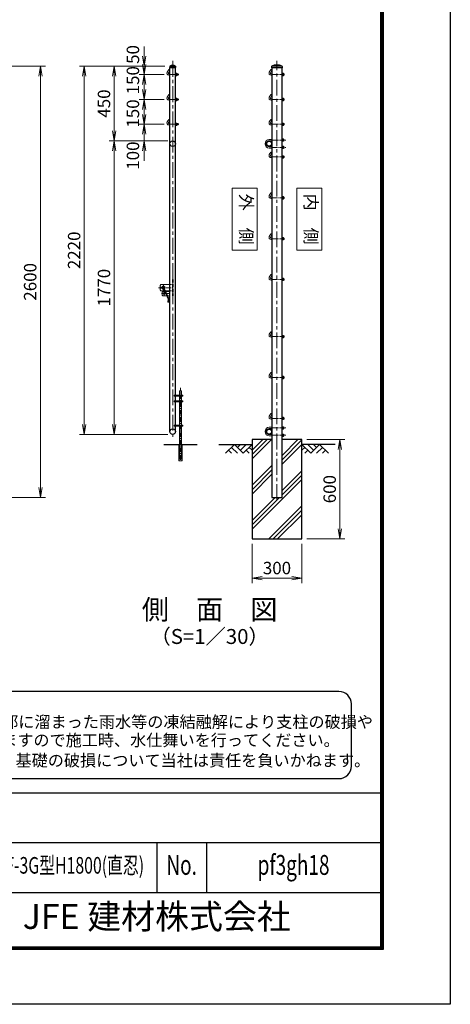
# Model space of a CAD drawing. Units: millimetres. Extents: x 0 to 12600, y 0 to 8910.
# Drawn here: x 10004 to 12600, y 0 to 5937 of the extents above; entities that cross this region are included whole.
import ezdxf
from ezdxf.enums import TextEntityAlignment as Align

# ---------------------------------------------------------------- set-up
doc = ezdxf.new("R2010")
doc.units = ezdxf.units.MM
doc.header["$LTSCALE"] = 3
doc.header["$MEASUREMENT"] = 0
doc.linetypes.add('CENTER', pattern=[50.8, 31.75, -6.35, 6.35, -6.35])
doc.linetypes.add('DASHED', pattern=[19.05, 12.7, -6.35])
doc.layers.get('Defpoints').update_dxf_attribs({"color": 8})
for name, color, linetype in [('D-BGD', 7, 'Continuous'), ('D-STR1', 1, 'Continuous'), ('D-STR4', 7, 'Continuous'), ('D-TTL', 2, 'Continuous'), ('D-TTL-TXT', 7, 'Continuous')]:
    doc.layers.add(name, color=color, linetype=linetype)
for name, color, linetype, lineweight in [('D-BMK', 2, 'CENTER', 13), ('D-DCR-HCH', 7, 'Continuous', 13), ('D-STR-DIM', 7, 'Continuous', 13), ('D-STR-TXT', 7, 'Continuous', 13), ('D-STR3', 3, 'Continuous', 13)]:
    doc.layers.add(name, color=color, linetype=linetype, lineweight=lineweight)
doc.styles.add('ROMANSE', font='Romans.shx', dxfattribs={"width": 0.7, "bigfont": 'EXTFONT.SHX'})
doc.styles.add('ゴシック', font='txt')
doc.styles.add('ゴシック縦', font='txt')
doc.dimstyles.new('STYLE', dxfattribs={"dimscale": 30, "dimtxt": 2.5, "dimasz": 2, "dimexe": 1, "dimexo": 1, "dimgap": 0.8, "dimtad": 1, "dimdsep": 46, "dimtxsty": 'ゴシック', "dimblk": 'OPEN', "dimcen": 1e-08, "dimclrd": 256, "dimclre": 256, "dimclrt": 256, "dimadec": 0, "dimazin": 2, "dimtfac": 1, "dimtmove": 2, "dimatfit": 3, "dimldrblk": 'OPEN', "dimfxl": 0, "dimtolj": 1, "dimtzin": 0, "dimlwd": -1, "dimlwe": -1, "dimarcsym": 0})

# ---------------------------------------------------------------- blocks, each defined once
blk = doc.blocks.new('_Open')
at = {"color": 0, "linetype": 'ByBlock', "lineweight": -2}
for p, q in [((-1, 0.167), (0, 0)), ((-1, -0.167), (0, 0)), ((0, 0), (-1, 0))]:
    blk.add_line(p, q, dxfattribs=at)
blk = doc.blocks.new('*D27')
at = {"layer": 'D-STR-DIM', "transparency": 16777216}
for p, q in [((11734.9, 3406), (11964, 3406)), ((11934, 2866), (11934, 3346)), ((11734.9, 2806), (11964, 2806))]:
    blk.add_line(p, q, dxfattribs=at)
at = {"layer": 'Defpoints', "color": 0, "transparency": 16777216}
for p in [(11704.9, 3406), (11934, 3406), (11704.9, 2806)]:
    blk.add_point(p, dxfattribs=at)
at = {"layer": 'D-STR-DIM', "transparency": 16777216, "xscale": 60, "yscale": 60, "zscale": 60}
for p, rotation in [((11934, 3406), 90), ((11934, 2806), 270)]:
    blk.add_blockref('_Open', p, dxfattribs=dict(at, rotation=rotation))
at = {"layer": 'D-STR-DIM', "transparency": 16777216, "insert": (11872.5, 3106), "char_height": 75, "attachment_point": 5, "rotation": 90, "style": 'ゴシック'}
blk.add_mtext('\\A1;600', dxfattribs=at)
blk = doc.blocks.new('*D28')
at = {"layer": 'D-STR-DIM', "transparency": 16777216}
for p, q in [((11404.9, 2776), (11404.9, 2539)), ((11704.9, 2776), (11704.9, 2539)), ((11464.9, 2569), (11644.9, 2569))]:
    blk.add_line(p, q, dxfattribs=at)
at = {"layer": 'Defpoints', "color": 0, "transparency": 16777216}
for p in [(11404.9, 2806), (11704.9, 2806), (11704.9, 2569)]:
    blk.add_point(p, dxfattribs=at)
at = {"layer": 'D-STR-DIM', "transparency": 16777216, "xscale": 60, "yscale": 60, "zscale": 60, "rotation": 180}
blk.add_blockref('_Open', (11404.9, 2569), dxfattribs=at)
at = {"layer": 'D-STR-DIM', "transparency": 16777216, "xscale": 60, "yscale": 60, "zscale": 60}
blk.add_blockref('_Open', (11704.9, 2569), dxfattribs=at)
at = {"layer": 'D-STR-DIM', "transparency": 16777216, "insert": (11554.9, 2630.5), "char_height": 75, "attachment_point": 5, "style": 'ゴシック'}
blk.add_mtext('\\A1;300', dxfattribs=at)
blk = doc.blocks.new('*D32')
at = {"layer": 'D-STR-DIM', "transparency": 16777216}
for p, q in [((9448.3, 5656), (10158.3, 5656)), ((10128.3, 3116), (10128.3, 5596)), ((8928.6, 3056), (10158.3, 3056))]:
    blk.add_line(p, q, dxfattribs=at)
at = {"layer": 'Defpoints', "color": 0, "transparency": 16777216}
for p in [(9418.3, 5656), (10128.3, 5656), (8898.6, 3056)]:
    blk.add_point(p, dxfattribs=at)
at = {"layer": 'D-STR-DIM', "transparency": 16777216, "xscale": 60, "yscale": 60, "zscale": 60}
for p, rotation in [((10128.3, 5656), 90), ((10128.3, 3056), 270)]:
    blk.add_blockref('_Open', p, dxfattribs=dict(at, rotation=rotation))
at = {"layer": 'D-STR-DIM', "transparency": 16777216, "insert": (10066.8, 4356), "char_height": 75, "attachment_point": 5, "rotation": 90, "style": 'ゴシック'}
blk.add_mtext('\\A1;2600', dxfattribs=at)
blk = doc.blocks.new('*D35')
at = {"layer": 'D-STR-DIM', "transparency": 16777216}
for p, q in [((10896.3, 5206), (10543.3, 5206)), ((10573.3, 3496), (10573.3, 5146)), ((10896.3, 3436), (10543.3, 3436))]:
    blk.add_line(p, q, dxfattribs=at)
at = {"layer": 'Defpoints', "color": 0, "transparency": 16777216}
for p in [(10573.3, 5206), (10926.3, 5206), (10926.3, 3436)]:
    blk.add_point(p, dxfattribs=at)
at = {"layer": 'D-STR-DIM', "transparency": 16777216, "xscale": 60, "yscale": 60, "zscale": 60}
for p, rotation in [((10573.3, 5206), 90), ((10573.3, 3436), 270)]:
    blk.add_blockref('_Open', p, dxfattribs=dict(at, rotation=rotation))
at = {"layer": 'D-STR-DIM', "transparency": 16777216, "insert": (10511.8, 4321), "char_height": 75, "attachment_point": 5, "rotation": 90, "style": 'ゴシック'}
blk.add_mtext('\\A1;1770', dxfattribs=at)
blk = doc.blocks.new('*D36')
at = {"layer": 'D-STR-DIM', "transparency": 16777216}
for p, q in [((10878.8, 5656), (10543.3, 5656)), ((10573.3, 5266), (10573.3, 5596)), ((10896.3, 5206), (10543.3, 5206))]:
    blk.add_line(p, q, dxfattribs=at)
at = {"layer": 'Defpoints', "color": 0, "transparency": 16777216}
for p in [(10573.3, 5656), (10908.8, 5656), (10926.3, 5206)]:
    blk.add_point(p, dxfattribs=at)
at = {"layer": 'D-STR-DIM', "transparency": 16777216, "xscale": 60, "yscale": 60, "zscale": 60}
for p, rotation in [((10573.3, 5656), 90), ((10573.3, 5206), 270)]:
    blk.add_blockref('_Open', p, dxfattribs=dict(at, rotation=rotation))
at = {"layer": 'D-STR-DIM', "transparency": 16777216, "insert": (10511.8, 5431), "char_height": 75, "attachment_point": 5, "rotation": 90, "style": 'ゴシック'}
blk.add_mtext('\\A1;450', dxfattribs=at)
blk = doc.blocks.new('*D37')
at = {"layer": 'D-STR-DIM', "transparency": 16777216}
for p, q in [((10753.3, 5716), (10753.3, 5776)), ((10878.8, 5656), (10723.3, 5656)), ((10753.3, 5656), (10753.3, 5606)), ((10873.7, 5606), (10723.3, 5606)), ((10753.3, 5546), (10753.3, 5486))]:
    blk.add_line(p, q, dxfattribs=at)
at = {"layer": 'Defpoints', "color": 0, "transparency": 16777216}
for p in [(10908.8, 5656), (10753.3, 5606), (10903.7, 5606)]:
    blk.add_point(p, dxfattribs=at)
at = {"layer": 'D-STR-DIM', "transparency": 16777216, "xscale": 60, "yscale": 60, "zscale": 60}
for p, rotation in [((10753.3, 5656), 270), ((10753.3, 5606), 90)]:
    blk.add_blockref('_Open', p, dxfattribs=dict(at, rotation=rotation))
at = {"layer": 'D-STR-DIM', "transparency": 16777216, "insert": (10686.3, 5726.9), "char_height": 75, "attachment_point": 5, "rotation": 90, "style": 'ゴシック'}
blk.add_mtext('\\A1;50', dxfattribs=at)
blk = doc.blocks.new('*D38')
at = {"layer": 'D-STR-DIM', "transparency": 16777216}
for p, q in [((10753.3, 5666), (10753.3, 5726)), ((10873.7, 5606), (10723.3, 5606)), ((10753.3, 5606), (10753.3, 5456)), ((10873.7, 5456), (10723.3, 5456)), ((10753.3, 5396), (10753.3, 5336))]:
    blk.add_line(p, q, dxfattribs=at)
at = {"layer": 'Defpoints', "color": 0, "transparency": 16777216}
for p in [(10903.7, 5606), (10753.3, 5456), (10903.7, 5456)]:
    blk.add_point(p, dxfattribs=at)
at = {"layer": 'D-STR-DIM', "transparency": 16777216, "xscale": 60, "yscale": 60, "zscale": 60}
for p, rotation in [((10753.3, 5606), 270), ((10753.3, 5456), 90)]:
    blk.add_blockref('_Open', p, dxfattribs=dict(at, rotation=rotation))
at = {"layer": 'D-STR-DIM', "transparency": 16777216, "insert": (10686.3, 5571.6), "char_height": 75, "attachment_point": 5, "rotation": 90, "style": 'ゴシック'}
blk.add_mtext('\\A1;150', dxfattribs=at)
blk = doc.blocks.new('*D39')
at = {"layer": 'D-STR-DIM', "transparency": 16777216}
for p, q in [((10753.3, 5516), (10753.3, 5576)), ((10873.7, 5456), (10723.3, 5456)), ((10753.3, 5456), (10753.3, 5306)), ((10873.7, 5306), (10723.3, 5306)), ((10753.3, 5246), (10753.3, 5186))]:
    blk.add_line(p, q, dxfattribs=at)
at = {"layer": 'Defpoints', "color": 0, "transparency": 16777216}
for p in [(10903.7, 5456), (10753.3, 5306), (10903.7, 5306)]:
    blk.add_point(p, dxfattribs=at)
at = {"layer": 'D-STR-DIM', "transparency": 16777216, "xscale": 60, "yscale": 60, "zscale": 60}
for p, rotation in [((10753.3, 5456), 270), ((10753.3, 5306), 90)]:
    blk.add_blockref('_Open', p, dxfattribs=dict(at, rotation=rotation))
at = {"layer": 'D-STR-DIM', "transparency": 16777216, "insert": (10686.3, 5371), "char_height": 75, "attachment_point": 5, "rotation": 90, "style": 'ゴシック'}
blk.add_mtext('\\A1;150', dxfattribs=at)
blk = doc.blocks.new('*D40')
at = {"layer": 'D-STR-DIM', "transparency": 16777216}
for p, q in [((10753.3, 5366), (10753.3, 5426)), ((10873.7, 5306), (10723.3, 5306)), ((10753.3, 5306), (10753.3, 5206)), ((10896.3, 5206), (10723.3, 5206)), ((10753.3, 5146), (10753.3, 5086))]:
    blk.add_line(p, q, dxfattribs=at)
at = {"layer": 'Defpoints', "color": 0, "transparency": 16777216}
for p in [(10903.7, 5306), (10753.3, 5206), (10926.3, 5206)]:
    blk.add_point(p, dxfattribs=at)
at = {"layer": 'D-STR-DIM', "transparency": 16777216, "xscale": 60, "yscale": 60, "zscale": 60}
for p, rotation in [((10753.3, 5306), 270), ((10753.3, 5206), 90)]:
    blk.add_blockref('_Open', p, dxfattribs=dict(at, rotation=rotation))
at = {"layer": 'D-STR-DIM', "transparency": 16777216, "insert": (10686.3, 5117.1), "char_height": 75, "attachment_point": 5, "rotation": 90, "style": 'ゴシック'}
blk.add_mtext('\\A1;100', dxfattribs=at)
blk = doc.blocks.new('*D41')
at = {"layer": 'D-STR-DIM', "transparency": 16777216}
for p, q in [((10878.8, 5656), (10363.3, 5656)), ((10393.3, 5596), (10393.3, 3496)), ((10896.3, 3436), (10363.3, 3436))]:
    blk.add_line(p, q, dxfattribs=at)
at = {"layer": 'Defpoints', "color": 0, "transparency": 16777216}
for p in [(10908.8, 5656), (10393.3, 3436), (10926.3, 3436)]:
    blk.add_point(p, dxfattribs=at)
at = {"layer": 'D-STR-DIM', "transparency": 16777216, "xscale": 60, "yscale": 60, "zscale": 60}
for p, rotation in [((10393.3, 5656), 90), ((10393.3, 3436), 270)]:
    blk.add_blockref('_Open', p, dxfattribs=dict(at, rotation=rotation))
at = {"layer": 'D-STR-DIM', "transparency": 16777216, "insert": (10331.8, 4546), "char_height": 75, "attachment_point": 5, "rotation": 90, "style": 'ゴシック'}
blk.add_mtext('\\A1;2220', dxfattribs=at)

msp = doc.modelspace()

# ---------------------------------------------------------------- hatches: boundary and pattern name
at = {"layer": 'D-DCR-HCH'}
h = msp.add_hatch(dxfattribs=at)
h.set_pattern_fill('PLAST', color=256, scale=600, angle=45)
h.set_pattern_definition([(45, (55.46, 0), (-106.066, 106.066), []), (45, (42.2, 13.26), (-106.066, 106.066), []), (45, (28.94, 26.52), (-106.066, 106.066), [])])
h.paths.add_polyline_path([(11704.941, 3405.952), (11585.191, 3405.952), (11585.191, 3055.952), (11524.691, 3055.952), (11524.691, 3405.952), (11404.941, 3405.952), (11404.941, 2805.952), (11704.941, 2805.952)])

# ---------------------------------------------------------------- linework, layer by layer
at = {"layer": 'D-BGD'}
for p, q in [((10873.021, 3375.952), (11073.021, 3375.952)), ((11204.941, 3375.952), (11404.941, 3375.952)), ((11904.941, 3375.952), (11704.941, 3375.952))]:
    msp.add_line(p, q, dxfattribs=at)
at = {"layer": 'D-BMK'}
for p, q in [((10926.271, 5687.952), (10926.271, 3420.952)), ((11554.941, 3040.952), (11554.941, 5687.952)), ((10871.021, 4335.303), (10871.021, 4306.6)), ((10858.399, 4284.952), (10903.726, 4284.952)), ((10875.271, 4293.872), (10875.271, 4276.031))]:
    msp.add_line(p, q, dxfattribs=at)
at = {"layer": 'D-BMK', "linetype": 'CENTER'}
for p, q in [((10903.735, 5605.952), (10963.625, 5605.952)), ((10903.735, 5455.952), (10963.625, 5455.952)), ((10903.735, 5305.952), (10963.625, 5305.952))]:
    msp.add_line(p, q, dxfattribs=at)
at = {"layer": 'D-BMK', "ltscale": 0.3}
for p, q in [((11524.691, 5605.952), (11604.044, 5605.952)), ((11524.691, 5455.952), (11604.044, 5455.952)), ((11524.691, 5305.952), (11604.044, 5305.952)), ((11524.691, 5210.952), (11608.285, 5210.952)), ((11524.691, 5166.952), (11608.285, 5166.952)), ((11524.691, 5108.952), (11604.044, 5108.952)), ((11524.691, 4862.452), (11604.044, 4862.452)), ((11524.691, 4615.952), (11604.044, 4615.952)), ((11524.691, 4370.952), (11604.044, 4370.952)), ((10840.722, 4320.952), (10933.34, 4320.952)), ((11524.691, 4025.952), (11604.044, 4025.952)), ((11524.691, 3779.452), (11604.044, 3779.452)), ((10973.021, 3282.444), (10973.021, 3717.565)), ((11524.691, 3532.952), (11604.044, 3532.952)), ((11524.691, 3474.952), (11608.285, 3474.952)), ((11524.691, 3430.952), (11608.285, 3430.952))]:
    msp.add_line(p, q, dxfattribs=at)
at = {"layer": 'D-DCR-HCH'}
for p, q in [((11298.517, 3375.952), (11245.305, 3322.74)), ((11263.042, 3340.477), (11280.861, 3322.74)), ((11280.779, 3358.214), (11316.417, 3322.74)), ((11298.517, 3375.952), (11351.729, 3322.74)), ((11316.254, 3358.214), (11333.991, 3375.952)), ((11333.991, 3340.477), (11369.466, 3375.952)), ((11351.729, 3322.74), (11404.941, 3375.952)), ((11369.466, 3340.477), (11387.285, 3322.74)), ((11387.203, 3358.214), (11404.941, 3340.558)), ((11758.153, 3322.74), (11704.941, 3375.952)), ((11722.678, 3358.214), (11704.941, 3340.558)), ((11740.415, 3340.477), (11722.597, 3322.74)), ((11775.89, 3340.477), (11740.415, 3375.952)), ((11811.365, 3375.952), (11758.153, 3322.74)), ((11793.72, 3358.122), (11775.89, 3375.952)), ((11829.102, 3358.214), (11793.465, 3322.74)), ((11811.365, 3375.952), (11864.577, 3322.74)), ((11846.839, 3340.477), (11829.021, 3322.74))]:
    msp.add_line(p, q, dxfattribs=at)
at = {"layer": 'D-STR-TXT'}
for points in [[(11284.555, 4546.405), (11434.555, 4546.405), (11434.555, 4921.405), (11284.555, 4921.405)], [(11825.326, 4546.405), (11675.326, 4546.405), (11675.326, 4921.405), (11825.326, 4921.405)]]:
    msp.add_lwpolyline(points, close=True, dxfattribs=at)
at = {"layer": 'D-STR1'}
for p, q in [((10908.771, 5656.284), (10908.771, 5647.952)), ((10908.771, 5655.952), (10943.771, 5655.952)), ((10908.771, 5647.952), (10943.771, 5647.952)), ((10909.271, 3452.952), (10909.271, 5647.952)), ((10943.271, 3671.952), (10943.271, 5647.952)), ((10943.771, 5656.284), (10943.771, 5647.952)), ((11522.841, 5655.008), (11522.841, 5646.952)), ((11587.041, 5646.952), (11522.841, 5646.952)), ((11586.707, 5655.952), (11523.174, 5655.952)), ((11524.691, 5646.952), (11524.691, 3055.952)), ((11585.191, 3055.952), (11585.191, 5646.952)), ((11587.041, 5655.008), (11587.041, 5646.952)), ((10943.271, 3637.952), (10943.271, 3665.952)), ((10943.271, 3491.952), (10943.271, 3631.952)), ((10943.271, 3452.952), (10943.271, 3485.952)), ((11524.691, 3055.952), (11585.191, 3055.952))]:
    msp.add_line(p, q, dxfattribs=at)
for centre, radius in [((10926.271, 5188.952), 17), ((11507.691, 5188.952), 17), ((11507.691, 5188.952), 14.7), ((10926.271, 3452.952), 17), ((11507.691, 3452.952), 17), ((11507.691, 3452.952), 14.7)]:
    msp.add_circle(centre, radius, dxfattribs=at)
for centre, radius, start, end in [((10909.771, 5656.284), 1, 122.2982661, 180), ((10926.271, 5625.728), 35.724, 61.5213615, 118.4786385), ((10942.771, 5656.284), 1, 0, 57.7017339), ((11524.341, 5655.008), 1.5, 120.8507252, 180), ((11554.941, 5603.78), 61.172, 59.1492748, 120.8507252), ((11585.541, 5655.008), 1.5, 0, 59.1492748)]:
    msp.add_arc(centre, radius, start, end, dxfattribs=at)
at = {"layer": 'D-STR3'}
for p, q in [((10902.343, 5635.54), (10893.343, 5619.952)), ((10909.271, 5631.54), (10900.271, 5615.952)), ((10909.271, 5631.54), (10902.343, 5635.54)), ((10903.735, 5609.952), (10909.271, 5609.952)), ((10903.735, 5601.952), (10909.271, 5601.952)), ((10943.271, 5613.952), (10943.271, 5597.952)), ((10943.271, 5613.952), (10944.871, 5613.952)), ((10943.271, 5597.952), (10944.871, 5597.952)), ((10944.871, 5613.952), (10944.871, 5597.952)), ((10944.871, 5613.452), (10944.871, 5598.452)), ((10944.871, 5613.452), (10950.671, 5613.452)), ((10944.871, 5613.452), (10944.871, 5598.452)), ((10950.671, 5609.702), (10944.871, 5609.702)), ((10950.671, 5602.202), (10944.871, 5602.202)), ((10944.871, 5598.452), (10950.671, 5598.452)), ((10951.371, 5611.873), (10951.371, 5600.306)), ((10951.371, 5609.952), (10957.535, 5609.952)), ((10951.371, 5609.252), (10958.235, 5609.252)), ((10951.371, 5602.652), (10958.235, 5602.652)), ((10951.371, 5601.952), (10957.535, 5601.952)), ((10957.535, 5609.952), (10957.535, 5601.952)), ((10958.735, 5608.752), (10957.535, 5609.952)), ((10957.535, 5601.952), (10958.735, 5603.152)), ((10958.735, 5608.752), (10958.735, 5603.152)), ((10958.735, 5608.752), (10958.735, 5603.152)), ((11517.762, 5635.54), (11508.762, 5619.952)), ((11524.691, 5631.54), (11515.691, 5615.952)), ((11524.691, 5631.54), (11517.762, 5635.54)), ((11519.155, 5609.952), (11524.691, 5609.952)), ((11519.155, 5601.952), (11524.691, 5601.952)), ((11585.191, 5613.952), (11585.191, 5597.952)), ((11585.191, 5613.952), (11586.791, 5613.952)), ((11585.191, 5597.952), (11586.791, 5597.952)), ((11586.791, 5613.952), (11586.791, 5597.952)), ((11586.791, 5613.452), (11586.791, 5598.452)), ((11586.791, 5613.452), (11592.591, 5613.452)), ((11592.591, 5609.702), (11586.791, 5609.702)), ((11592.591, 5602.202), (11586.791, 5602.202)), ((11586.791, 5598.452), (11592.591, 5598.452)), ((11593.291, 5611.873), (11593.291, 5600.306)), ((11593.291, 5609.952), (11597.955, 5609.952)), ((11593.291, 5609.252), (11598.655, 5609.252)), ((11593.291, 5602.652), (11598.655, 5602.652)), ((11593.291, 5601.952), (11597.955, 5601.952)), ((11597.955, 5609.952), (11597.955, 5601.952)), ((11599.155, 5608.752), (11597.955, 5609.952)), ((11597.955, 5601.952), (11599.155, 5603.152)), ((11599.155, 5608.752), (11599.155, 5603.152)), ((11599.155, 5608.752), (11599.155, 5603.152)), ((10902.343, 5485.54), (10893.343, 5469.952)), ((10909.271, 5481.54), (10900.271, 5465.952)), ((10909.271, 5481.54), (10902.343, 5485.54)), ((10943.271, 5463.952), (10943.271, 5447.952)), ((10943.271, 5463.952), (10944.871, 5463.952)), ((10944.871, 5463.952), (10944.871, 5447.952)), ((10944.871, 5463.452), (10944.871, 5448.452)), ((10944.871, 5463.452), (10950.671, 5463.452)), ((10944.871, 5463.452), (10944.871, 5448.452)), ((10951.371, 5461.873), (10951.371, 5450.306)), ((11517.762, 5485.54), (11508.762, 5469.952)), ((11524.691, 5481.54), (11515.691, 5465.952)), ((11524.691, 5481.54), (11517.762, 5485.54)), ((11585.191, 5463.952), (11585.191, 5447.952)), ((11585.191, 5463.952), (11586.791, 5463.952)), ((11586.791, 5463.952), (11586.791, 5447.952)), ((11586.791, 5463.452), (11586.791, 5448.452)), ((11586.791, 5463.452), (11592.591, 5463.452)), ((11593.291, 5461.873), (11593.291, 5450.306)), ((10903.735, 5459.952), (10909.271, 5459.952)), ((10903.735, 5451.952), (10909.271, 5451.952)), ((10943.271, 5447.952), (10944.871, 5447.952)), ((10950.671, 5459.702), (10944.871, 5459.702)), ((10950.671, 5452.202), (10944.871, 5452.202)), ((10944.871, 5448.452), (10950.671, 5448.452)), ((10951.371, 5459.952), (10957.535, 5459.952)), ((10951.371, 5459.252), (10958.235, 5459.252)), ((10951.371, 5452.652), (10958.235, 5452.652)), ((10951.371, 5451.952), (10957.535, 5451.952)), ((10957.535, 5459.952), (10957.535, 5451.952)), ((10958.735, 5458.752), (10957.535, 5459.952)), ((10957.535, 5451.952), (10958.735, 5453.152)), ((10958.735, 5458.752), (10958.735, 5453.152)), ((10958.735, 5458.752), (10958.735, 5453.152)), ((11519.155, 5459.952), (11524.691, 5459.952)), ((11519.155, 5451.952), (11524.691, 5451.952)), ((11585.191, 5447.952), (11586.791, 5447.952)), ((11592.591, 5459.702), (11586.791, 5459.702)), ((11592.591, 5452.202), (11586.791, 5452.202)), ((11586.791, 5448.452), (11592.591, 5448.452)), ((11593.291, 5459.952), (11597.955, 5459.952)), ((11593.291, 5459.252), (11598.655, 5459.252)), ((11593.291, 5452.652), (11598.655, 5452.652)), ((11593.291, 5451.952), (11597.955, 5451.952)), ((11597.955, 5459.952), (11597.955, 5451.952)), ((11599.155, 5458.752), (11597.955, 5459.952)), ((11597.955, 5451.952), (11599.155, 5453.152)), ((11599.155, 5458.752), (11599.155, 5453.152)), ((11599.155, 5458.752), (11599.155, 5453.152)), ((10902.343, 5335.54), (10893.343, 5319.952)), ((10909.271, 5331.54), (10900.271, 5315.952)), ((10909.271, 5331.54), (10902.343, 5335.54)), ((10903.735, 5309.952), (10909.271, 5309.952)), ((10903.735, 5301.952), (10909.271, 5301.952)), ((10943.271, 5313.952), (10943.271, 5297.952)), ((10943.271, 5313.952), (10944.871, 5313.952)), ((10943.271, 5297.952), (10944.871, 5297.952)), ((10944.871, 5313.952), (10944.871, 5297.952)), ((10944.871, 5313.452), (10944.871, 5298.452)), ((10944.871, 5313.452), (10950.671, 5313.452)), ((10944.871, 5313.452), (10944.871, 5298.452)), ((10950.671, 5309.702), (10944.871, 5309.702)), ((10950.671, 5302.202), (10944.871, 5302.202)), ((10944.871, 5298.452), (10950.671, 5298.452)), ((10951.371, 5311.873), (10951.371, 5300.306)), ((10951.371, 5309.952), (10957.535, 5309.952)), ((10951.371, 5309.252), (10958.235, 5309.252)), ((10951.371, 5302.652), (10958.235, 5302.652)), ((10951.371, 5301.952), (10957.535, 5301.952)), ((10957.535, 5309.952), (10957.535, 5301.952)), ((10958.735, 5308.752), (10957.535, 5309.952)), ((10957.535, 5301.952), (10958.735, 5303.152)), ((10958.735, 5308.752), (10958.735, 5303.152)), ((10958.735, 5308.752), (10958.735, 5303.152)), ((11517.762, 5335.54), (11508.762, 5319.952)), ((11524.691, 5331.54), (11515.691, 5315.952)), ((11524.691, 5331.54), (11517.762, 5335.54)), ((11519.155, 5309.952), (11524.691, 5309.952)), ((11519.155, 5301.952), (11524.691, 5301.952)), ((11585.191, 5313.952), (11585.191, 5297.952)), ((11585.191, 5313.952), (11586.791, 5313.952)), ((11585.191, 5297.952), (11586.791, 5297.952)), ((11586.791, 5313.952), (11586.791, 5297.952)), ((11586.791, 5313.452), (11586.791, 5298.452)), ((11586.791, 5313.452), (11592.591, 5313.452)), ((11592.591, 5309.702), (11586.791, 5309.702)), ((11592.591, 5302.202), (11586.791, 5302.202)), ((11586.791, 5298.452), (11592.591, 5298.452)), ((11593.291, 5311.873), (11593.291, 5300.306)), ((11593.291, 5309.952), (11597.955, 5309.952)), ((11593.291, 5309.252), (11598.655, 5309.252)), ((11593.291, 5302.652), (11598.655, 5302.652)), ((11593.291, 5301.952), (11597.955, 5301.952)), ((11597.955, 5309.952), (11597.955, 5301.952)), ((11599.155, 5308.752), (11597.955, 5309.952)), ((11597.955, 5301.952), (11599.155, 5303.152)), ((11599.155, 5308.752), (11599.155, 5303.152)), ((11599.155, 5308.752), (11599.155, 5303.152)), ((11508.691, 5214.952), (11524.691, 5214.952)), ((11508.691, 5206.952), (11524.691, 5206.952)), ((11508.691, 5170.952), (11524.691, 5170.952)), ((11585.191, 5218.952), (11585.191, 5202.952)), ((11585.191, 5218.952), (11586.791, 5218.952)), ((11585.191, 5202.952), (11586.791, 5202.952)), ((11585.191, 5174.952), (11585.191, 5158.952)), ((11585.191, 5174.952), (11586.791, 5174.952)), ((11586.791, 5218.952), (11586.791, 5202.952)), ((11586.791, 5218.452), (11592.591, 5218.452)), ((11586.791, 5218.452), (11586.791, 5203.452)), ((11592.591, 5214.702), (11586.791, 5214.702)), ((11592.591, 5207.202), (11586.791, 5207.202)), ((11586.791, 5203.452), (11592.591, 5203.452)), ((11586.791, 5174.952), (11586.791, 5158.952)), ((11586.791, 5159.452), (11586.791, 5174.452)), ((11586.791, 5174.452), (11592.591, 5174.452)), ((11592.591, 5170.702), (11586.791, 5170.702)), ((11593.291, 5216.873), (11593.291, 5205.306)), ((11593.291, 5214.952), (11597.491, 5214.952)), ((11593.291, 5214.252), (11598.191, 5214.252)), ((11593.291, 5207.652), (11598.191, 5207.652)), ((11593.291, 5206.952), (11597.491, 5206.952)), ((11593.291, 5161.03), (11593.291, 5172.597)), ((11593.291, 5170.952), (11597.491, 5170.952)), ((11593.291, 5170.252), (11598.191, 5170.252)), ((11598.691, 5213.752), (11597.491, 5214.952)), ((11597.491, 5214.952), (11597.491, 5206.952)), ((11597.491, 5206.952), (11598.691, 5208.152)), ((11598.691, 5169.752), (11597.491, 5170.952)), ((11597.491, 5170.952), (11597.491, 5162.952)), ((11598.691, 5213.752), (11598.691, 5208.152)), ((11598.691, 5169.752), (11598.691, 5164.152)), ((11508.691, 5162.952), (11524.691, 5162.952)), ((11517.762, 5138.54), (11508.762, 5122.952)), ((11524.691, 5134.54), (11515.691, 5118.952)), ((11524.691, 5134.54), (11517.762, 5138.54)), ((11519.155, 5112.952), (11524.691, 5112.952)), ((11585.191, 5158.952), (11586.791, 5158.952)), ((11585.191, 5116.952), (11585.191, 5100.952)), ((11585.191, 5116.952), (11586.791, 5116.952)), ((11592.591, 5163.202), (11586.791, 5163.202)), ((11586.791, 5159.452), (11592.591, 5159.452)), ((11586.791, 5116.952), (11586.791, 5100.952)), ((11586.791, 5116.452), (11586.791, 5101.452)), ((11586.791, 5116.452), (11592.591, 5116.452)), ((11592.591, 5112.702), (11586.791, 5112.702)), ((11593.291, 5163.652), (11598.191, 5163.652)), ((11593.291, 5162.952), (11597.491, 5162.952)), ((11593.291, 5114.873), (11593.291, 5103.306)), ((11593.291, 5112.952), (11597.955, 5112.952)), ((11593.291, 5112.252), (11598.655, 5112.252)), ((11593.291, 5105.652), (11598.655, 5105.652)), ((11597.491, 5162.952), (11598.691, 5164.152)), ((11597.955, 5112.952), (11597.955, 5104.952)), ((11599.155, 5111.752), (11597.955, 5112.952)), ((11597.955, 5104.952), (11599.155, 5106.152)), ((11599.155, 5111.752), (11599.155, 5106.152)), ((11599.155, 5111.752), (11599.155, 5106.152)), ((11519.155, 5104.952), (11524.691, 5104.952)), ((11585.191, 5100.952), (11586.791, 5100.952)), ((11592.591, 5105.202), (11586.791, 5105.202)), ((11586.791, 5101.452), (11592.591, 5101.452)), ((11593.291, 5104.952), (11597.955, 5104.952)), ((11517.762, 4892.04), (11508.762, 4876.452)), ((11524.691, 4888.04), (11515.691, 4872.452)), ((11524.691, 4888.04), (11517.762, 4892.04)), ((11585.191, 4870.452), (11585.191, 4854.452)), ((11585.191, 4870.452), (11586.791, 4870.452)), ((11586.791, 4870.452), (11586.791, 4854.452)), ((11586.791, 4869.952), (11586.791, 4854.952)), ((11586.791, 4869.952), (11592.591, 4869.952)), ((11593.291, 4868.373), (11593.291, 4856.806)), ((11519.155, 4866.452), (11524.691, 4866.452)), ((11519.155, 4858.452), (11524.691, 4858.452)), ((11585.191, 4854.452), (11586.791, 4854.452)), ((11592.591, 4866.202), (11586.791, 4866.202)), ((11592.591, 4858.702), (11586.791, 4858.702)), ((11586.791, 4854.952), (11592.591, 4854.952)), ((11593.291, 4866.452), (11597.955, 4866.452)), ((11593.291, 4865.752), (11598.655, 4865.752)), ((11593.291, 4859.152), (11598.655, 4859.152)), ((11593.291, 4858.452), (11597.955, 4858.452)), ((11597.955, 4866.452), (11597.955, 4858.452)), ((11599.155, 4865.252), (11597.955, 4866.452)), ((11597.955, 4858.452), (11599.155, 4859.652)), ((11599.155, 4865.252), (11599.155, 4859.652)), ((11599.155, 4865.252), (11599.155, 4859.652)), ((11517.762, 4645.54), (11508.762, 4629.952)), ((11524.691, 4641.54), (11515.691, 4625.952)), ((11524.691, 4641.54), (11517.762, 4645.54)), ((11519.155, 4619.952), (11524.691, 4619.952)), ((11519.155, 4611.952), (11524.691, 4611.952)), ((11585.191, 4623.952), (11585.191, 4607.952)), ((11585.191, 4623.952), (11586.791, 4623.952)), ((11585.191, 4607.952), (11586.791, 4607.952)), ((11586.791, 4623.952), (11586.791, 4607.952)), ((11586.791, 4623.452), (11586.791, 4608.452)), ((11586.791, 4623.452), (11592.591, 4623.452)), ((11592.591, 4619.702), (11586.791, 4619.702)), ((11592.591, 4612.202), (11586.791, 4612.202)), ((11586.791, 4608.452), (11592.591, 4608.452)), ((11593.291, 4621.873), (11593.291, 4610.306)), ((11593.291, 4619.952), (11597.955, 4619.952)), ((11593.291, 4619.252), (11598.655, 4619.252)), ((11593.291, 4612.652), (11598.655, 4612.652)), ((11593.291, 4611.952), (11597.955, 4611.952)), ((11597.955, 4619.952), (11597.955, 4611.952)), ((11599.155, 4618.752), (11597.955, 4619.952)), ((11597.955, 4611.952), (11599.155, 4613.152)), ((11599.155, 4618.752), (11599.155, 4613.152)), ((11599.155, 4618.752), (11599.155, 4613.152)), ((11517.762, 4400.54), (11508.762, 4384.952)), ((11524.691, 4396.54), (11515.691, 4380.952)), ((11524.691, 4396.54), (11517.762, 4400.54)), ((11519.155, 4374.952), (11524.691, 4374.952)), ((11519.155, 4366.952), (11524.691, 4366.952)), ((11585.191, 4378.952), (11585.191, 4362.952)), ((11585.191, 4378.952), (11586.791, 4378.952)), ((11585.191, 4362.952), (11586.791, 4362.952)), ((11586.791, 4378.952), (11586.791, 4362.952)), ((11586.791, 4378.452), (11586.791, 4363.452)), ((11586.791, 4378.452), (11592.591, 4378.452)), ((11592.591, 4374.702), (11586.791, 4374.702)), ((11592.591, 4367.202), (11586.791, 4367.202)), ((11586.791, 4363.452), (11592.591, 4363.452)), ((11593.291, 4376.873), (11593.291, 4365.306)), ((11593.291, 4374.952), (11597.955, 4374.952)), ((11593.291, 4374.252), (11598.655, 4374.252)), ((11593.291, 4367.652), (11598.655, 4367.652)), ((11593.291, 4366.952), (11597.955, 4366.952)), ((11597.955, 4374.952), (11597.955, 4366.952)), ((11599.155, 4373.752), (11597.955, 4374.952)), ((11597.955, 4366.952), (11599.155, 4368.152)), ((11599.155, 4373.752), (11599.155, 4368.152)), ((11599.155, 4373.752), (11599.155, 4368.152)), ((11517.762, 4055.54), (11508.762, 4039.952)), ((11524.691, 4051.54), (11515.691, 4035.952)), ((11524.691, 4051.54), (11517.762, 4055.54)), ((11519.155, 4029.952), (11524.691, 4029.952)), ((11519.155, 4021.952), (11524.691, 4021.952)), ((11585.191, 4033.952), (11585.191, 4017.952)), ((11585.191, 4033.952), (11586.791, 4033.952)), ((11585.191, 4017.952), (11586.791, 4017.952)), ((11586.791, 4033.952), (11586.791, 4017.952)), ((11586.791, 4033.452), (11586.791, 4018.452)), ((11586.791, 4033.452), (11592.591, 4033.452)), ((11592.591, 4029.702), (11586.791, 4029.702)), ((11592.591, 4022.202), (11586.791, 4022.202)), ((11586.791, 4018.452), (11592.591, 4018.452)), ((11593.291, 4031.873), (11593.291, 4020.306)), ((11593.291, 4029.952), (11597.955, 4029.952)), ((11593.291, 4029.252), (11598.655, 4029.252)), ((11593.291, 4022.652), (11598.655, 4022.652)), ((11593.291, 4021.952), (11597.955, 4021.952)), ((11597.955, 4029.952), (11597.955, 4021.952)), ((11599.155, 4028.752), (11597.955, 4029.952)), ((11597.955, 4021.952), (11599.155, 4023.152)), ((11599.155, 4028.752), (11599.155, 4023.152)), ((11599.155, 4028.752), (11599.155, 4023.152)), ((11517.762, 3809.04), (11508.762, 3793.452)), ((11524.691, 3805.04), (11515.691, 3789.452)), ((11524.691, 3805.04), (11517.762, 3809.04)), ((11519.155, 3783.452), (11524.691, 3783.452)), ((11519.155, 3775.452), (11524.691, 3775.452)), ((11585.191, 3787.452), (11585.191, 3771.452)), ((11585.191, 3787.452), (11586.791, 3787.452)), ((11585.191, 3771.452), (11586.791, 3771.452)), ((11586.791, 3787.452), (11586.791, 3771.452)), ((11586.791, 3786.952), (11586.791, 3771.952)), ((11586.791, 3786.952), (11592.591, 3786.952)), ((11592.591, 3783.202), (11586.791, 3783.202)), ((11592.591, 3775.702), (11586.791, 3775.702)), ((11586.791, 3771.952), (11592.591, 3771.952)), ((11593.291, 3785.373), (11593.291, 3773.806)), ((11593.291, 3783.452), (11597.955, 3783.452)), ((11593.291, 3782.752), (11598.655, 3782.752)), ((11593.291, 3776.152), (11598.655, 3776.152)), ((11593.291, 3775.452), (11597.955, 3775.452)), ((11597.955, 3783.452), (11597.955, 3775.452)), ((11599.155, 3782.252), (11597.955, 3783.452)), ((11597.955, 3775.452), (11599.155, 3776.652)), ((11599.155, 3782.252), (11599.155, 3776.652)), ((11599.155, 3782.252), (11599.155, 3776.652)), ((10966.521, 3698.952), (10966.521, 3671.952)), ((10966.521, 3698.952), (10979.521, 3698.952)), ((10979.521, 3698.952), (10979.521, 3671.952)), ((10935.021, 3671.952), (10988.021, 3671.952)), ((10935.021, 3671.952), (10935.021, 3665.952)), ((10935.021, 3665.952), (10988.021, 3665.952)), ((10935.021, 3637.952), (10988.021, 3637.952)), ((10935.021, 3637.952), (10935.021, 3631.952)), ((10935.021, 3631.952), (10988.021, 3631.952)), ((10966.521, 3665.952), (10966.521, 3637.952)), ((10966.521, 3631.952), (10966.521, 3491.952)), ((10979.521, 3665.952), (10979.521, 3637.952)), ((10979.521, 3631.952), (10979.521, 3491.952)), ((10988.021, 3671.952), (10988.021, 3665.952)), ((10988.021, 3637.952), (10988.021, 3631.952)), ((11517.762, 3562.54), (11508.762, 3546.952)), ((11524.691, 3558.54), (11517.762, 3562.54)), ((11524.691, 3558.54), (11515.691, 3542.952)), ((11519.155, 3536.952), (11524.691, 3536.952)), ((11519.155, 3528.952), (11524.691, 3528.952)), ((11585.191, 3540.952), (11585.191, 3524.952)), ((11585.191, 3540.952), (11586.791, 3540.952)), ((11585.191, 3524.952), (11586.791, 3524.952)), ((11586.791, 3540.952), (11586.791, 3524.952)), ((11586.791, 3540.452), (11586.791, 3525.452)), ((11586.791, 3540.452), (11592.591, 3540.452)), ((11592.591, 3536.702), (11586.791, 3536.702)), ((11592.591, 3529.202), (11586.791, 3529.202)), ((11586.791, 3525.452), (11592.591, 3525.452)), ((11593.291, 3538.873), (11593.291, 3527.306)), ((11593.291, 3536.952), (11597.955, 3536.952)), ((11593.291, 3536.252), (11598.655, 3536.252)), ((11593.291, 3529.652), (11598.655, 3529.652)), ((11593.291, 3528.952), (11597.955, 3528.952)), ((11597.955, 3536.952), (11597.955, 3528.952)), ((11599.155, 3535.752), (11597.955, 3536.952)), ((11597.955, 3528.952), (11599.155, 3530.152)), ((11599.155, 3535.752), (11599.155, 3530.152)), ((11599.155, 3535.752), (11599.155, 3530.152)), ((10935.021, 3491.952), (10988.021, 3491.952)), ((10935.021, 3491.952), (10935.021, 3485.952)), ((10935.021, 3485.952), (10988.021, 3485.952)), ((10966.521, 3485.952), (10966.521, 3288.952)), ((10979.521, 3485.952), (10979.521, 3288.952)), ((10988.021, 3491.952), (10988.021, 3485.952)), ((11508.691, 3478.952), (11524.691, 3478.952)), ((11508.691, 3470.952), (11524.691, 3470.952)), ((11585.191, 3482.952), (11585.191, 3466.952)), ((11585.191, 3482.952), (11586.791, 3482.952)), ((11585.191, 3466.952), (11586.791, 3466.952)), ((11586.791, 3482.952), (11586.791, 3466.952)), ((11586.791, 3482.452), (11592.591, 3482.452)), ((11586.791, 3482.452), (11586.791, 3467.452)), ((11592.591, 3478.702), (11586.791, 3478.702)), ((11592.591, 3471.202), (11586.791, 3471.202)), ((11586.791, 3467.452), (11592.591, 3467.452)), ((11593.291, 3480.873), (11593.291, 3469.306)), ((11593.291, 3478.952), (11597.491, 3478.952)), ((11593.291, 3478.252), (11598.191, 3478.252)), ((11593.291, 3471.652), (11598.191, 3471.652)), ((11593.291, 3470.952), (11597.491, 3470.952)), ((11598.691, 3477.752), (11597.491, 3478.952)), ((11597.491, 3478.952), (11597.491, 3470.952)), ((11597.491, 3470.952), (11598.691, 3472.152)), ((11598.691, 3477.752), (11598.691, 3472.152)), ((11508.691, 3434.952), (11524.691, 3434.952)), ((11508.691, 3426.952), (11524.691, 3426.952)), ((11585.191, 3438.952), (11585.191, 3422.952)), ((11585.191, 3438.952), (11586.791, 3438.952)), ((11585.191, 3422.952), (11586.791, 3422.952)), ((11586.791, 3438.952), (11586.791, 3422.952)), ((11586.791, 3423.452), (11586.791, 3438.452)), ((11586.791, 3438.452), (11592.591, 3438.452)), ((11592.591, 3434.702), (11586.791, 3434.702)), ((11592.591, 3427.202), (11586.791, 3427.202)), ((11586.791, 3423.452), (11592.591, 3423.452)), ((11593.291, 3425.03), (11593.291, 3436.597)), ((11593.291, 3434.952), (11597.491, 3434.952)), ((11593.291, 3434.252), (11598.191, 3434.252)), ((11593.291, 3427.652), (11598.191, 3427.652)), ((11593.291, 3426.952), (11597.491, 3426.952)), ((11598.691, 3433.752), (11597.491, 3434.952)), ((11597.491, 3434.952), (11597.491, 3426.952)), ((11597.491, 3426.952), (11598.691, 3428.152)), ((11598.691, 3433.752), (11598.691, 3428.152)), ((10963.521, 3275.952), (10963.521, 3375.952)), ((10964.721, 3375.952), (10963.521, 3375.952)), ((10964.721, 3275.952), (10964.721, 3375.952)), ((10981.321, 3275.952), (10981.321, 3375.952)), ((10981.321, 3375.952), (10982.521, 3375.952)), ((10982.521, 3275.952), (10982.521, 3375.952)), ((10982.521, 3275.952), (10963.521, 3275.952)), ((10966.521, 3288.952), (10979.521, 3288.952))]:
    msp.add_line(p, q, dxfattribs=at)
at = {"layer": 'D-STR3', "ltscale": 0.5}
for p, q in [((10855.021, 4339.952), (10850.021, 4334.952)), ((10850.021, 4334.952), (10850.021, 4324.952)), ((10855.021, 4339.952), (10909.271, 4339.952)), ((10850.021, 4324.952), (10862.959, 4324.952)), ((10850.021, 4316.952), (10862.959, 4316.952)), ((10850.021, 4316.952), (10850.021, 4306.952)), ((10850.021, 4306.952), (10855.021, 4301.952)), ((10855.021, 4301.952), (10909.271, 4301.952)), ((10866.271, 4297.452), (10863.271, 4294.452)), ((10863.271, 4294.452), (10863.271, 4275.452)), ((10866.271, 4272.452), (10863.271, 4275.452)), ((10866.271, 4297.452), (10879.021, 4297.452)), ((10876.331, 4314.558), (10872.22, 4312.728)), ((10872.22, 4312.728), (10899.387, 4251.709)), ((10876.331, 4314.558), (10903.989, 4252.437)), ((10883.947, 4297.452), (10909.271, 4297.452)), ((10866.271, 4272.452), (10890.152, 4272.452)), ((10895.078, 4272.452), (10909.271, 4272.452)), ((10897.423, 4233.017), (10899.387, 4251.709)), ((10897.423, 4233.017), (10901.898, 4232.547)), ((10901.898, 4232.547), (10903.989, 4252.437))]:
    msp.add_line(p, q, dxfattribs=at)
at = {"layer": 'D-STR3', "linetype": 'DASHED', "ltscale": 0.2}
for p, q in [((10909.271, 4339.952), (10924.021, 4339.952)), ((10909.271, 4301.952), (10924.021, 4301.952))]:
    msp.add_line(p, q, dxfattribs=at)
at = {"layer": 'D-STR3', "linetype": 'DASHED', "ltscale": 0.5}
for p, q in [((10924.021, 4370.952), (10928.521, 4370.952)), ((10924.021, 4370.952), (10924.021, 4270.952)), ((10928.521, 4370.952), (10928.521, 4270.952)), ((10924.021, 4270.952), (10928.521, 4270.952))]:
    msp.add_line(p, q, dxfattribs=at)
at = {"layer": 'D-STR3', "ltscale": 0.5}
for centre, radius in [((10871.021, 4320.952), 8), ((10875.271, 4284.952), 5.5)]:
    msp.add_circle(centre, radius, dxfattribs=at)
at = {"layer": 'D-STR3'}
for centre, radius, start, end in [((10903.735, 5613.952), 12, 150, 270), ((10903.735, 5613.952), 4, 150, 270), ((10948.573, 5611.577), 2.814, 318.2189923, 41.7810077), ((10940.976, 5605.952), 10.395, 338.8529532, 21.1470468), ((10948.51, 5600.327), 2.861, 319.0513979, 40.9486021), ((11519.155, 5613.952), 12, 150, 270), ((11519.155, 5613.952), 4, 150, 270), ((11590.492, 5611.577), 2.814, 318.2189923, 41.7810077), ((11582.896, 5605.952), 10.395, 338.8529532, 21.1470468), ((11590.43, 5600.327), 2.861, 319.0513979, 40.9486021), ((10903.735, 5463.952), 12, 150, 270), ((10903.735, 5463.952), 4, 150, 270), ((10948.573, 5461.577), 2.814, 318.2189923, 41.7810077), ((11519.155, 5463.952), 12, 150, 270), ((11519.155, 5463.952), 4, 150, 270), ((11590.492, 5461.577), 2.814, 318.2189923, 41.7810077), ((10940.976, 5455.952), 10.395, 338.8529532, 21.1470468), ((10948.51, 5450.327), 2.861, 319.0513979, 40.9486021), ((11582.896, 5455.952), 10.395, 338.8529532, 21.1470468), ((11590.43, 5450.327), 2.861, 319.0513979, 40.9486021), ((10903.735, 5313.952), 12, 150, 270), ((10903.735, 5313.952), 4, 150, 270), ((10948.573, 5311.577), 2.814, 318.2189923, 41.7810077), ((10940.976, 5305.952), 10.395, 338.8529532, 21.1470468), ((10948.51, 5300.327), 2.861, 319.0513979, 40.9486021), ((11519.155, 5313.952), 12, 150, 270), ((11519.155, 5313.952), 4, 150, 270), ((11590.492, 5311.577), 2.814, 318.2189923, 41.7810077), ((11582.896, 5305.952), 10.395, 338.8529532, 21.1470468), ((11590.43, 5300.327), 2.861, 319.0513979, 40.9486021), ((11508.691, 5188.952), 26, 90, 270), ((11508.691, 5188.952), 18, 90, 270), ((11590.492, 5216.577), 2.814, 318.2189923, 41.7810077), ((11582.896, 5210.952), 10.395, 338.8529532, 21.1470468), ((11590.43, 5205.327), 2.861, 319.0513979, 40.9486021), ((11590.43, 5172.577), 2.861, 319.0513979, 40.9486021), ((11582.896, 5166.952), 10.395, 338.8529532, 21.1470468), ((11519.155, 5116.952), 12, 150, 270), ((11519.155, 5116.952), 4, 150, 270), ((11590.492, 5161.327), 2.814, 318.2189923, 41.7810077), ((11590.492, 5114.577), 2.814, 318.2189923, 41.7810077), ((11582.896, 5108.952), 10.395, 338.8529532, 21.1470468), ((11590.43, 5103.327), 2.861, 319.0513979, 40.9486021), ((11519.155, 4870.452), 12, 150, 270), ((11519.155, 4870.452), 4, 150, 270), ((11590.492, 4868.077), 2.814, 318.2189923, 41.7810077), ((11582.896, 4862.452), 10.395, 338.8529532, 21.1470468), ((11590.43, 4856.827), 2.861, 319.0513979, 40.9486021), ((11519.155, 4623.952), 12, 150, 270), ((11519.155, 4623.952), 4, 150, 270), ((11590.492, 4621.577), 2.814, 318.2189923, 41.7810077), ((11582.896, 4615.952), 10.395, 338.8529532, 21.1470468), ((11590.43, 4610.327), 2.861, 319.0513979, 40.9486021), ((11519.155, 4378.952), 12, 150, 270), ((11519.155, 4378.952), 4, 150, 270), ((11590.492, 4376.577), 2.814, 318.2189923, 41.7810077), ((11582.896, 4370.952), 10.395, 338.8529532, 21.1470468), ((11590.43, 4365.327), 2.861, 319.0513979, 40.9486021), ((11519.155, 4033.952), 12, 150, 270), ((11519.155, 4033.952), 4, 150, 270), ((11590.492, 4031.577), 2.814, 318.2189923, 41.7810077), ((11582.896, 4025.952), 10.395, 338.8529532, 21.1470468), ((11590.43, 4020.327), 2.861, 319.0513979, 40.9486021), ((11519.155, 3787.452), 12, 150, 270), ((11519.155, 3787.452), 4, 150, 270), ((11590.492, 3785.077), 2.814, 318.2189923, 41.7810077), ((11582.896, 3779.452), 10.395, 338.8529532, 21.1470468), ((11590.43, 3773.827), 2.861, 319.0513979, 40.9486021), ((11519.155, 3540.952), 12, 150, 270), ((11519.155, 3540.952), 4, 150, 270), ((11590.492, 3538.577), 2.814, 318.2189923, 41.7810077), ((11582.896, 3532.952), 10.395, 338.8529532, 21.1470468), ((11590.43, 3527.327), 2.861, 319.0513979, 40.9486021), ((11508.691, 3452.952), 26, 90, 270), ((11508.691, 3452.952), 18, 90, 270), ((11590.492, 3480.577), 2.814, 318.2189923, 41.7810077), ((11582.896, 3474.952), 10.395, 338.8529532, 21.1470468), ((11590.43, 3469.327), 2.861, 319.0513979, 40.9486021), ((11590.43, 3436.577), 2.861, 319.0513979, 40.9486021), ((11582.896, 3430.952), 10.395, 338.8529532, 21.1470468), ((11590.492, 3425.327), 2.814, 318.2189923, 41.7810077)]:
    msp.add_arc(centre, radius, start, end, dxfattribs=at)
at = {"layer": 'D-STR3', "ltscale": 0.5}
msp.add_arc((10871.021, 4320.952), 9, 206.3878, 153.6122, dxfattribs=at)
at = {"layer": 'D-STR4'}
for p, q in [((11524.691, 3405.952), (11404.941, 3405.952)), ((11404.941, 3405.952), (11404.941, 2805.952)), ((11704.941, 3405.952), (11585.191, 3405.952)), ((11704.941, 2805.952), (11704.941, 3405.952)), ((11404.941, 2805.952), (11704.941, 2805.952))]:
    msp.add_line(p, q, dxfattribs=at)
at = {"layer": 'D-TTL', "color": 7}
for p, q in [((9480, 1275), (12180, 1275)), ((9480, 975), (12180, 975)), ((10830, 975), (10830, 675)), ((11130, 975), (11130, 675)), ((9480, 675), (12180, 675))]:
    msp.add_line(p, q, dxfattribs=at)
at = {"layer": 'D-TTL'}
msp.add_lwpolyline([(0, 8910), (12600, 8910), (12600, 0), (0, 0)], close=True, dxfattribs=at)
at = {"layer": 'D-TTL', "color": 7}
for points in [[(405, 8580), (12195, 8580), (12195, 330), (405, 330)], [(408.75, 8576.25), (12191.25, 8576.25), (12191.25, 333.75), (408.75, 333.75)], [(412.5, 8572.5), (12187.5, 8572.5), (12187.5, 337.5), (412.5, 337.5)], [(416.25, 8568.75), (12183.75, 8568.75), (12183.75, 341.25), (416.25, 341.25)], [(420, 8565), (12180, 8565), (12180, 345), (420, 345)]]:
    msp.add_lwpolyline(points, close=True, dxfattribs=at)
at = {"layer": 'D-TTL-TXT', "color": 2}
msp.add_lwpolyline([(11928.639, 1360.952, 0.41421356), (12003.639, 1435.952), (12003.639, 1810.952, 0.41421356), (11928.639, 1885.952), (8260.314, 1885.952, 0.41421356), (8185.314, 1810.952), (8185.314, 1435.952, 0.41421356), (8260.314, 1360.952)], format="xyb", close=True, dxfattribs=at)

# ---------------------------------------------------------------- texts
at = {"layer": 'D-STR-TXT', "style": 'ゴシック縦'}
for s, p in [('外\u3000側', (11359.555, 4733.905)), ('内\u3000側', (11750.326, 4733.905))]:
    msp.add_text(s, height=75, rotation=270, dxfattribs=at).set_placement(p, align=Align.MIDDLE)
at = {"layer": 'D-TTL-TXT'}
for s, height, style, p in [('側\u3000面\u3000図', 120, 'ゴシック', (11148.793, 2364.682)), ('（S=1／30）', 90, 'ゴシック', (11148.793, 2206.09)), ('JFE 建材株式会社', 150, 'ROMANSE', (10830, 510))]:
    msp.add_text(s, height=height, dxfattribs=dict(at, style=style)).set_placement(p, align=Align.MIDDLE)
at = {"layer": 'D-TTL-TXT', "style": 'ゴシック'}
for s, p in [('凍結の恐れがある場所への設置は、内部に溜まった雨水等の凍結融解により支柱の破損や', (8245.586, 1667.122)), ('コンクリート基礎の破損の恐れがありますので施工時、水仕舞いを行ってください。', (8239.421, 1556.987)), ('施工による水仕舞い不備で起こる支柱・基礎の破損について当社は責任を負いかねます。 ', (8228.933, 1434.749))]:
    msp.add_text(s, height=71.25, dxfattribs=at).set_placement(p)
at = {"layer": 'D-TTL-TXT', "style": 'ROMANSE', "width": 0.7}
for s, height, p in [('PF-3G型H1800(直忍)', 100, (10305, 825)), ('No.', 120, (10980, 825)), ('pf3gh18', 120, (11655, 825))]:
    msp.add_text(s, height=height, dxfattribs=at).set_placement(p, align=Align.MIDDLE)

# ---------------------------------------------------------------- dimensions: what is measured, and where the dimension line sits
at = {"layer": 'D-STR-DIM'}
for base, p1, p2, picture, middle in [((10753.311, 5605.952), (10908.771, 5655.952), (10903.735, 5605.952), '*D37', (10686.313, 5726.88)), ((10753.311, 5455.952), (10903.735, 5605.952), (10903.735, 5455.952), '*D38', (10686.313, 5571.598)), ((10753.311, 5305.952), (10903.735, 5455.952), (10903.735, 5305.952), '*D39', (10686.313, 5370.952)), ((10753.311, 5205.952), (10903.735, 5305.952), (10926.271, 5205.952), '*D40', (10686.313, 5117.113))]:
    dim = msp.add_linear_dim(base=base, p1=p1, p2=p2, angle=90, dimstyle='STYLE', dxfattribs=at)
    dim.commit()
    dim.dimension.update_dxf_attribs({"geometry": picture, "text_midpoint": middle, "dimtype": 160})
for base, p1, p2, picture, middle in [((10128.32, 5655.952), (8898.57, 3055.952), (9418.32, 5655.952), '*D32', (10066.82, 4355.952)), ((10393.311, 3435.952), (10908.771, 5655.952), (10926.271, 3435.952), '*D41', (10331.811, 4545.952)), ((10573.311, 5655.952), (10926.271, 5205.952), (10908.771, 5655.952), '*D36', (10511.811, 5430.952)), ((10573.311, 5205.952), (10926.271, 3435.952), (10926.271, 5205.952), '*D35', (10511.811, 4320.952)), ((11933.953, 3405.952), (11704.941, 2805.952), (11704.941, 3405.952), '*D27', (11872.453, 3105.952))]:
    dim = msp.add_linear_dim(base=base, p1=p1, p2=p2, angle=90, dimstyle='STYLE', dxfattribs=at)
    dim.commit()
    dim.dimension.update_dxf_attribs({"geometry": picture, "text_midpoint": middle})
dim = msp.add_linear_dim(base=(11704.941, 2569.017), p1=(11404.941, 2805.952), p2=(11704.941, 2805.952), dimstyle='STYLE', dxfattribs=at)
dim.commit()
dim.dimension.update_dxf_attribs({"geometry": '*D28', "text_midpoint": (11554.941, 2630.517)})

doc.saveas('drawing.dxf')
